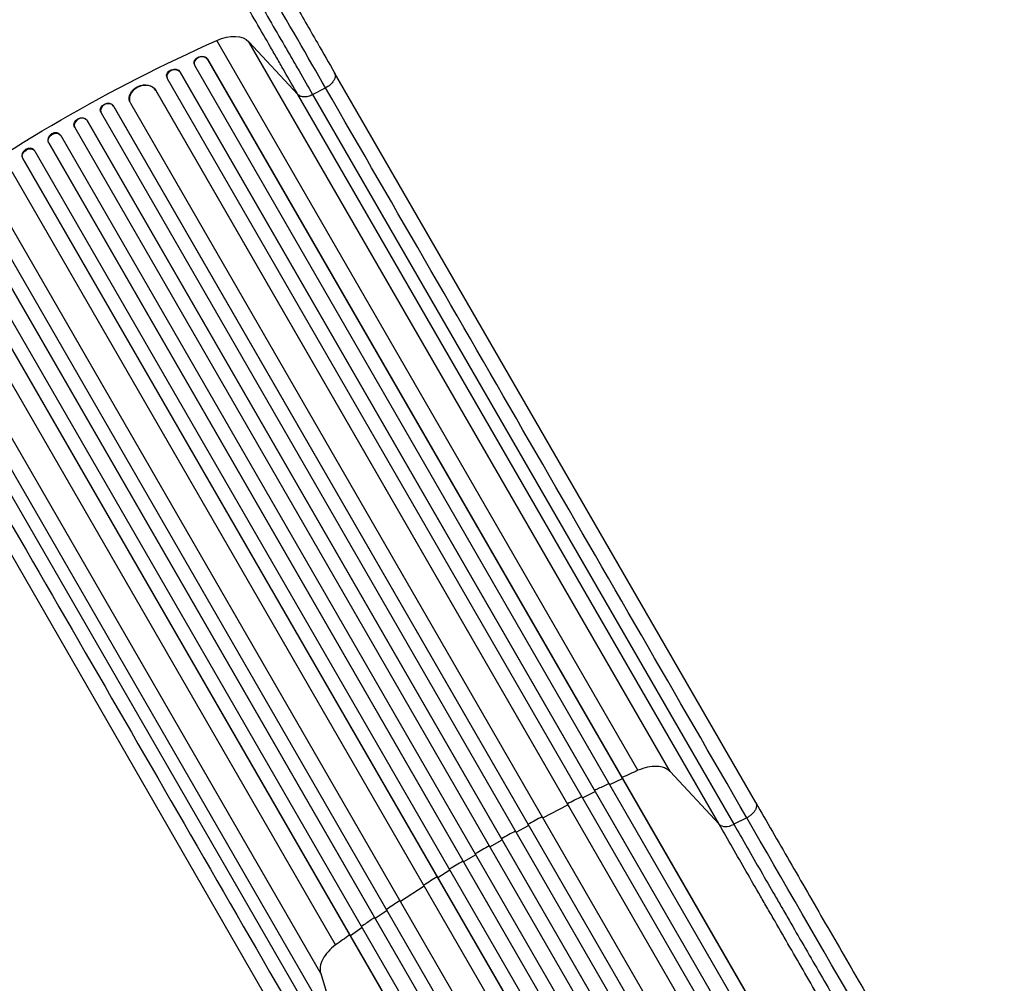
# Model space of a CAD drawing. Units: millimetres. Extents: x -4982 to 4673, y -3522 to 3291.
# Drawn here: x 1606 to 2649, y -815 to 205 of the extents above; entities that cross this region are included whole.
import ezdxf

# ---------------------------------------------------------------- set-up
doc = ezdxf.new("R2010")
doc.units = ezdxf.units.MM
doc.header["$LTSCALE"] = 20
doc.layers.add('2d', color=230, linetype='Continuous')

msp = doc.modelspace()

# ---------------------------------------------------------------- linework, layer by layer
at = {"layer": '2d'}
for p, q in [((2260.8, -589.7), (1814.5, 183.2)), ((1848.5, 181.8), (1900.4, 126.1)), ((2294.8, -591.1), (1848.5, 181.8)), ((1790.5, 158.4), (1790.7, 157.8)), ((1791, 156.9), (2605.9, -1254.4)), ((1804.6, 163.7), (1804.8, 163.1)), ((1804.6, 163.7), (1804.8, 163.1)), ((1804.6, 163.7), (1804.6, 163.7)), ((1804.6, 163.7), (2618.9, -1246.7)), ((1804.8, 163.1), (1804.8, 163.1)), ((1804.8, 163.1), (2618.8, -1246.8)), ((1775.5, 150.1), (1775.7, 149.5)), ((1775.5, 150.1), (1775.7, 149.5)), ((1775.5, 150.1), (1775.5, 150.1)), ((1775.5, 150.1), (2595.9, -1271)), ((1775.7, 149.5), (1775.7, 149.5)), ((1775.7, 149.5), (2595.9, -1271.1)), ((2385.6, -623.9), (1939.3, 149.1)), ((1761.6, 144.3), (1761.8, 143.7)), ((1762.1, 143.1), (2582.9, -1278.7)), ((1749.6, 130.8), (1749.6, 130.8)), ((1749.6, 130.8), (1749.9, 130.2)), ((1749.6, 130.8), (1749.9, 130.2)), ((1749.6, 130.8), (2568.8, -1288.1)), ((1749.9, 130.2), (1749.9, 130.2)), ((1749.9, 130.2), (2568.8, -1288.1)), ((2346.7, -646.9), (1900.4, 126.1)), ((1916.1, 126.1), (1929.8, 133)), ((1916.1, 126.1), (2362.4, -646.9)), ((1722.4, 118.1), (1722.6, 117.6)), ((1723, 116.8), (2543, -1303.5)), ((1691.5, 107.4), (1691.8, 106.8)), ((1691.9, 106.6), (2521.6, -1330.4)), ((1704.9, 114.2), (1705.2, 113.7)), ((1704.9, 114.2), (1705.2, 113.7)), ((1704.9, 114.2), (1704.9, 114.2)), ((1704.9, 114.2), (2534.5, -1322.7)), ((1705.2, 113.7), (1705.2, 113.7)), ((1705.2, 113.7), (2534.5, -1322.8)), ((1676.8, 98.8), (1677.1, 98.3)), ((1676.8, 98.8), (1677.1, 98.3)), ((1676.8, 98.8), (1676.8, 98.8)), ((1676.8, 98.8), (2507.8, -1340.5)), ((1677.1, 98.3), (1677.1, 98.3)), ((1677.1, 98.3), (2507.8, -1340.6)), ((1663.7, 91.5), (1664, 91)), ((1664, 91), (2494.9, -1348.1)), ((1636.1, 75.3), (1636.4, 74.8)), ((1636.1, 75.3), (1636.1, 75.3)), ((1636.1, 75.3), (1636.4, 74.8)), ((1636.1, 75.3), (2467.1, -1364)), ((1636.4, 74.8), (1636.4, 74.8)), ((1636.4, 74.8), (2467.1, -1364.1)), ((1649.2, 82.5), (1648.9, 83)), ((1649.3, 82.5), (2480.1, -1356.6)), ((1621.6, 66.3), (1621.3, 66.8)), ((1621.8, 66.1), (2451.4, -1370.9)), ((1608.7, 58.7), (1609, 58.2)), ((1608.7, 58.7), (1608.7, 58.7)), ((1608.7, 58.7), (1609, 58.2)), ((1608.7, 58.7), (2438.3, -1378.3)), ((1609, 58.2), (1609, 58.2)), ((1609, 58.2), (2438.4, -1378.3)), ((1597.4, 44.3), (2417.4, -1376)), ((1555.1, 23.6), (2376, -1398.2)), ((1572, 28.2), (2391.1, -1390.6)), ((1572.3, 27.7), (2391.2, -1390.6)), ((1542.3, 15.4), (2362.8, -1405.6)), ((1542.7, 15), (2362.9, -1405.6)), ((1528.6, 5.4), (2343.5, -1405.9)), ((1940.4, -774.7), (1494.1, -1.8)), ((1516, -2.9), (2330.3, -1413.3)), ((1516.4, -3.4), (2330.4, -1413.3)), ((1924.6, -804.9), (1478.3, -31.9)), ((1500.6, -104.7), (1946.9, -877.7)), ((1939.1, -891.3), (1492.8, -118.3)), ((1907.5, -899.9), (1461.2, -126.9)), ((2346.7, -646.9), (2294.8, -591.1)), ((2230.8, -604.8), (2244.5, -598.5)), ((2244.5, -598.5), (2244.3, -597.9)), ((2201.9, -618.7), (2215.4, -612.1)), ((2215.4, -612.1), (2215.2, -611.5)), ((2186.6, -626.3), (2186.4, -625.7)), ((2159.9, -640), (2186.6, -626.3)), ((2376.1, -640), (2362.4, -646.9)), ((2131.7, -655.1), (2144.9, -648)), ((2144.9, -648), (2144.6, -647.4)), ((2103.8, -670.7), (2116.8, -663.3)), ((2116.8, -663.3), (2116.5, -662.8)), ((2076.1, -686.8), (2075.8, -686.3)), ((2089, -679.2), (2076.1, -686.8)), ((2061.5, -695.6), (2048.8, -703.5)), ((2048.8, -703.5), (2048.4, -702.9)), ((2034.3, -712.5), (2009.1, -728.8)), ((2009.1, -728.8), (2008.7, -728.3)), ((1994.9, -738.2), (1982.4, -746.6)), ((1982.4, -746.6), (1982, -746.1)), ((1968.4, -756.3), (1956.1, -765)), ((1956.1, -765), (1955.7, -764.5)), ((1924.6, -804.9), (1946.9, -877.7))]:
    msp.add_line(p, q, dxfattribs=at)
at = {"layer": '2d', "extrusion": (0, 0, -1)}
for centre, major_axis, ratio, start_param, end_param in [((1820, 161.9), (30.3, 17.5), 0.615661, -1.401811, -0.140491), ((1988.1, -487.4), (952.6, 550), 0.615661, 4.543404, 4.881374), ((1797.8, 160.5), (7.26, 2.17), 0.779704, 3.141593, 6.099914), ((1768.7, 146.8), (7.13, 2.49), 0.782722, 3.141593, 6.136205), ((1736.3, 123.9), (13.9, 5.8), 0.785504, 3.141593, 6.181528), ((1698.3, 110.6), (6.75, 3.28), 0.787257, 3.141593, 6.227289), ((1670.3, 95.1), (6.58, 3.6), 0.787927, 3.141593, 6.264536), ((1642.8, 78.6), (6.41, 3.9), 0.787927, 3.160242, 6.291857), ((1615.4, 62.1), (6.22, 4.21), 0.787257, 3.197489, 6.321785)]:
    msp.add_ellipse(centre, major_axis=major_axis, ratio=ratio, start_param=start_param, end_param=end_param, dxfattribs=at)
at = {"layer": '2d'}
for centre, major_axis, ratio, start_param, end_param in [((1797.9, 159.9), (7.26, 2.17), 0.779704, 0.183271, 3.293077), ((1768.9, 146.2), (7.13, 2.49), 0.782722, 0.14698, 3.260273), ((1736.5, 123.3), (13.9, 5.8), 0.785504, 0.101657, 3.210146), ((1698.6, 110.1), (6.75, 3.28), 0.787257, 0.055897, 3.180192), ((1670.6, 94.6), (6.58, 3.6), 0.787927, 0.01865, 3.150264), ((1642.5, 79.1), (6.41, 3.9), 0.787927, 0, 3.122943), ((1615.1, 62.6), (6.22, 4.21), 0.787257, 0, 3.085696), ((2358.9, -638.3), (13, 7.5), 0.615661, 3.282084, 4.625123)]:
    msp.add_ellipse(centre, major_axis=major_axis, ratio=ratio, start_param=start_param, end_param=end_param, dxfattribs=at)
for points, knots in [([(1811.5, 370.4), (1821.2, 353.7), (1830.8, 337), (1849.9, 304), (1859.3, 287.7), (1877.8, 255.7), (1886.8, 240), (1904.4, 209.6), (1912.9, 194.8), (1927.4, 169.8), (1933.5, 159.2), (1939.3, 149.1)], [0, 0, 0, 0, 5.774059, 5.774059, 11.536879, 11.536879, 17.299924, 17.299924, 23.063741, 23.063741, 27.503114, 27.503114, 27.503114, 27.503114]), ([(1900.4, 126.1), (1895.8, 134), (1891.2, 142.1), (1885.1, 152.5), (1883.9, 154.6), (1881.5, 158.9), (1880.3, 161), (1876.6, 167.4), (1874.1, 171.7), (1866.5, 184.8), (1861.4, 193.7), (1850.9, 211.9), (1845.5, 221.1), (1834.6, 240), (1829.1, 249.5), (1818, 268.8), (1812.4, 278.5), (1803.9, 293.2), (1801.1, 298.1), (1796.8, 305.5), (1795.4, 308), (1792.5, 312.9), (1791.1, 315.4), (1783.9, 327.9), (1778.2, 337.8), (1772.4, 347.8)], [0, 0, 0, 0, 0.0345453, 0.0345453, 0.0431816, 0.0431816, 0.0518179, 0.0518179, 0.0690905, 0.0690905, 0.1036358, 0.1036358, 0.138181, 0.138181, 0.1727263, 0.1727263, 0.2072715, 0.2072715, 0.2245441, 0.2245441, 0.2331804, 0.2331804, 0.2418168, 0.2418168, 0.276362, 0.276362, 0.276362, 0.276362]), ([(1784.1, 354.6), (1790.1, 344.3), (1796, 334), (1803.4, 321.2), (1804.9, 318.6), (1807.8, 313.5), (1809.3, 311), (1813.7, 303.3), (1816.6, 298.3), (1825.4, 283.1), (1831.2, 273.1), (1842.6, 253.3), (1848.3, 243.5), (1859.5, 224), (1865, 214.5), (1875.8, 195.7), (1881.1, 186.5), (1888.9, 173.1), (1891.5, 168.6), (1895.3, 162), (1896.6, 159.8), (1899.1, 155.4), (1900.4, 153.3), (1906.6, 142.5), (1911.4, 134.2), (1916.1, 126.1)], [0, 0, 0, 0, 0.0356127, 0.0356127, 0.0445159, 0.0445159, 0.0534191, 0.0534191, 0.0712254, 0.0712254, 0.1068381, 0.1068381, 0.1424509, 0.1424509, 0.1780636, 0.1780636, 0.2136763, 0.2136763, 0.2314826, 0.2314826, 0.2403858, 0.2403858, 0.249289, 0.249289, 0.2849017, 0.2849017, 0.2849017, 0.2849017]), ([(1900.4, 126.1), (1901.1, 125.4), (1902.1, 124.8), (1904.3, 123.9), (1905.6, 123.7), (1908.4, 123.7), (1909.9, 123.9), (1913, 124.7), (1914.6, 125.3), (1916.1, 126.1)], [0, 0, 0, 0, 0.25, 0.25, 0.5, 0.5, 0.75, 0.75, 1, 1, 1, 1]), ([(2230.2, -603.7), (2226.4, -605.5), (2221.3, -607.9), (2216.2, -610.4), (2214.9, -611)], [0.09118704, 0.09118704, 0.09118704, 0.09118704, 0.125, 0.13699301, 0.13699301, 0.13699301, 0.13699301]), ([(2385.6, -623.9), (2397.1, -643.9), (2409.1, -664.6), (2433.8, -707.4), (2446.5, -729.5), (2472.5, -774.5), (2485.8, -797.4), (2512.7, -844.1), (2526.4, -867.8), (2554.2, -915.9), (2568.2, -940.2), (2596.6, -989.4), (2611, -1014.3), (2633.3, -1052.9), (2641.1, -1066.4), (2648.9, -1080)], [0, 0, 0, 0, 8.789577, 8.789577, 17.607897, 17.607897, 26.340127, 26.340127, 35.022919, 35.022919, 43.694878, 43.694878, 52.39637, 52.39637, 57.107422, 57.107422, 57.107422, 57.107422]), ([(2609.8, -1102.6), (2603.9, -1092.3), (2597.9, -1082.1), (2586.1, -1061.5), (2580.2, -1051.3), (2562.5, -1020.6), (2550.8, -1000.4), (2533.3, -970.1), (2527.5, -960.1), (2518.8, -945.1), (2516, -940.1), (2510.2, -930.1), (2507.3, -925.2), (2493, -900.4), (2481.7, -880.8), (2459.4, -842.2), (2448.5, -823.2), (2426.9, -785.9), (2416.4, -767.6), (2403.4, -745.1), (2400.8, -740.7), (2395.7, -731.8), (2393.1, -727.4), (2385.5, -714.2), (2380.5, -705.5), (2365.7, -679.8), (2356.1, -663.1), (2346.7, -646.9)], [0, 0, 0, 0, 0.035732, 0.035732, 0.071464, 0.071464, 0.142928, 0.142928, 0.17866, 0.17866, 0.196526, 0.196526, 0.214392, 0.214392, 0.285856, 0.285856, 0.35732, 0.35732, 0.428784, 0.428784, 0.44665, 0.44665, 0.4645159, 0.4645159, 0.5002479, 0.5002479, 0.5717119, 0.5717119, 0.5717119, 0.5717119]), ([(2362.4, -646.9), (2371.6, -663), (2381.1, -679.4), (2395.8, -704.8), (2400.7, -713.3), (2408.2, -726.3), (2410.7, -730.7), (2415.8, -739.4), (2418.3, -743.9), (2431.1, -766), (2441.5, -784.1), (2462.8, -820.8), (2473.6, -839.5), (2495.6, -877.7), (2506.7, -897), (2520.8, -921.4), (2523.6, -926.3), (2529.3, -936.1), (2532.2, -941.1), (2540.7, -955.9), (2546.4, -965.8), (2563.6, -995.6), (2575.2, -1015.6), (2592.6, -1045.8), (2598.5, -1055.9), (2610.2, -1076.1), (2616, -1086.3), (2621.9, -1096.5)], [0, 0, 0, 0, 0.0703354, 0.0703354, 0.1055031, 0.1055031, 0.1230869, 0.1230869, 0.1406707, 0.1406707, 0.2110061, 0.2110061, 0.2813415, 0.2813415, 0.3516768, 0.3516768, 0.3692607, 0.3692607, 0.3868445, 0.3868445, 0.4220122, 0.4220122, 0.4923476, 0.4923476, 0.5275153, 0.5275153, 0.5626829, 0.5626829, 0.5626829, 0.5626829]), ([(2103.1, -669.7), (2100.7, -671.1), (2098.2, -672.5), (2093.3, -675.3), (2090.9, -676.7), (2088.4, -678.2)], [0.47713598, 0.47713598, 0.47713598, 0.47713598, 0.5, 0.5, 0.52286402, 0.52286402, 0.52286402, 0.52286402]), ([(1981.7, -745.6), (1980.5, -746.4), (1975.8, -749.6), (1971.2, -752.9), (1967.8, -755.2)], [0.86300699, 0.86300699, 0.86300699, 0.86300699, 0.875, 0.90881296, 0.90881296, 0.90881296, 0.90881296])]:
    msp.add_open_spline(points, degree=3, knots=knots, dxfattribs=at)
for points in [[(1929.8, 133), (1892, 198.5), (1845.4, 279.2), (1797.4, 362.2)], [(2376.1, -640), (2227.3, -382.3), (2078.5, -124.7), (1929.8, 133)], [(1480, -126.7), (1628.7, -384.4), (1777.5, -642), (1926.3, -899.7)], [(2260.8, -589.7), (2255.2, -592.2), (2249.6, -594.8), (2244, -597.3)], [(2294.8, -591.1), (2293.3, -589.5), (2289.2, -586.8), (2280.8, -585.1), (2271, -586), (2264.1, -588.3), (2260.8, -589.7)], [(2201.3, -617.6), (2196.2, -620.1), (2191.1, -622.6), (2186.1, -625.2)], [(2159.3, -638.9), (2154.3, -641.5), (2149.3, -644.2), (2144.3, -646.9)], [(2635.2, -1088.8), (2540.2, -924.2), (2451.1, -769.9), (2376.1, -640)], [(2131.1, -654), (2126.1, -656.8), (2121.1, -659.5), (2116.2, -662.3)], [(2075.5, -685.8), (2070.6, -688.7), (2065.8, -691.6), (2060.9, -694.5)], [(2048.1, -702.4), (2043.3, -705.4), (2038.5, -708.4), (2033.7, -711.4)], [(2008.4, -727.7), (2003.7, -730.8), (1999, -734), (1994.3, -737.1)], [(1955.4, -764), (1950.3, -767.6), (1945.3, -771.1), (1940.4, -774.7)], [(1940.4, -774.7), (1937.4, -776.9), (1932.1, -781.7), (1926.4, -789.7), (1923.6, -797.8), (1923.9, -802.7), (1924.6, -804.9)]]:
    msp.add_open_spline(points, degree=3, dxfattribs=at)
for points, weights in [([(1939.3, 149.1), (1944.3, 140.4), (1929.8, 133)], [0.940025923721, 0.655018040255, 1]), ([(2385.6, -623.9), (2390.6, -632.6), (2376.1, -640)], [0.940025956303, 0.655018020536, 1])]:
    msp.add_rational_spline(points, weights, degree=2, dxfattribs=at)

doc.saveas('drawing.dxf')
